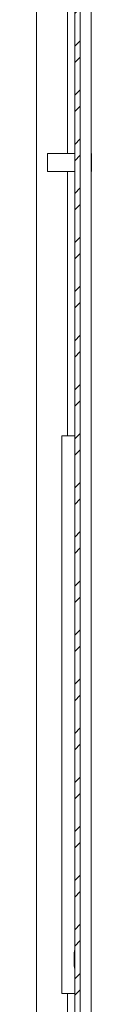
# Model space of a CAD drawing. Units: millimetres. Extents: x 100 to 11594, y 289 to 9874.
# Drawn here: x 1432 to 1447, y 8642 to 8912 of the extents above; entities that cross this region are included whole.
import ezdxf

# ---------------------------------------------------------------- set-up
doc = ezdxf.new("R2010")
doc.units = ezdxf.units.MM

msp = doc.modelspace()

# ---------------------------------------------------------------- hatches: boundary and pattern name
at = {"linetype": 'Continuous', "lineweight": 18}
h = msp.add_hatch(dxfattribs=at)
h.set_pattern_fill('ANSI32', angle=3e-322, style=0)
h.paths.add_polyline_path([(1442.03, 7613.3), (1443.53, 7613.3), (1443.53, 9223.1), (1442.03, 9223.1)], flags=0)

# ---------------------------------------------------------------- linework, layer by layer
at = {"color": 7, "linetype": 'Continuous', "lineweight": 18}
for p, q in [((1431.53, 9248.7), (1431.53, 7587.7)), ((1442.03, 7613.3), (1442.03, 9223.1)), ((1443.53, 7613.3), (1443.53, 9223.1)), ((1446.53, 9207.7), (1446.53, 7628.7)), ((1442.03, 8875.2), (1434.53, 8875.2)), ((1434.53, 8875.2), (1434.53, 8870.2)), ((1446.63, 8875.2), (1446.53, 8875.2)), ((1446.63, 8875.2), (1446.63, 8870.2)), ((1434.53, 8870.2), (1442.03, 8870.2)), ((1446.53, 8870.2), (1446.63, 8870.2)), ((1438.53, 8644.7), (1438.53, 8797.7)), ((1438.53, 8797.7), (1440.03, 8797.7)), ((1440.03, 8797.7), (1442.03, 8797.7)), ((1441.83, 8655.53), (1441.83, 8652.53)), ((1440.03, 8644.7), (1438.53, 8644.7)), ((1442.03, 8644.7), (1440.03, 8644.7))]:
    msp.add_line(p, q, dxfattribs=at)
at = {"color": 8, "linetype": 'Continuous', "lineweight": 18}
for p, q in [((1440.03, 8947.7), (1440.03, 8875.2)), ((1440.03, 8870.2), (1440.03, 8797.7)), ((1441.83, 8655.59), (1441.83, 8652.46)), ((1440.03, 8644.7), (1440.03, 8572.2))]:
    msp.add_line(p, q, dxfattribs=at)
at = {"color": 7, "linetype": 'Continuous', "lineweight": 18}
for centre, start, end in [((1442.33, 8655.53), 172.4846, 180), ((1442.33, 8652.53), 180, 187.5154)]:
    msp.add_arc(centre, 0.5, start, end, dxfattribs=at)
for major_axis, start_param, end_param in [((0, 4.5), 0.948428, 1.215503), ((0, -4.5), 5.067683, 5.334757)]:
    msp.add_ellipse((1443.33, 8654.03), major_axis=major_axis, ratio=0.355556, start_param=start_param, end_param=end_param, dxfattribs=at)

doc.saveas('drawing.dxf')
